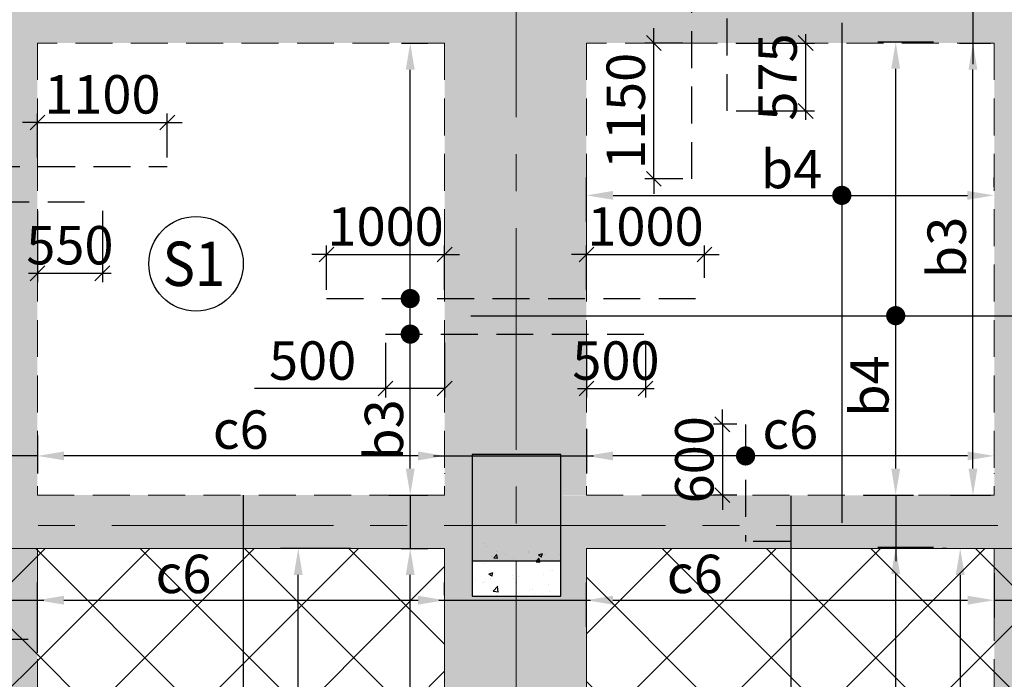
# Model space of a CAD drawing. Units: inches. Extents: x 255902 to 2540378, y -689583 to -68215.
# Drawn here: x 2384621 to 2392957, y -132487 to -126906 of the extents above; entities that cross this region are included whole.
import ezdxf
from ezdxf.enums import TextEntityAlignment as Align

# ---------------------------------------------------------------- set-up
doc = ezdxf.new("R2010")
doc.units = ezdxf.units.IN
doc.header["$LTSCALE"] = 2500
doc.header["$MEASUREMENT"] = 0
doc.header["$PDMODE"] = 2
doc.header["$PDSIZE"] = -50
doc.linetypes.add('CENTER2', pattern=[1.125, 0.75, -0.125, 0.125, -0.125])
doc.linetypes.add('HIDDEN', pattern=[0.375, 0.25, -0.125])
doc.layers.get('Defpoints').update_dxf_attribs({"color": 164})
for name, color, linetype in [('BEAM', 4, 'Continuous'), ('BEAM HATCH', 252, 'Continuous'), ('DIM', 6, 'Continuous'), ('HATCH ST', 3, 'Continuous'), ('HATCH-1', 9, 'Continuous'), ('Reinf', 1, 'Continuous')]:
    doc.layers.add(name, color=color, linetype=linetype)
for name, color, linetype, lineweight in [('Grid', 6, 'CENTER2', 5), ('SLAB MKD.', 1, 'Continuous', 9), ('V.COL', 1, 'Continuous', 25), ('V.NEW HATCH', 33, 'Continuous', 30)]:
    doc.layers.add(name, color=color, linetype=linetype, lineweight=lineweight)
doc.styles.add('LOAD', font='romand.shx', dxfattribs={"height": 325})
doc.styles.add('RD', font='romand.shx', dxfattribs={"height": 325})
doc.dimstyles.new('AR', dxfattribs={"dimtxt": 325, "dimasz": 175, "dimexe": 150, "dimexo": 150, "dimgap": 60, "dimtad": 1, "dimdec": 0, "dimzin": 3, "dimdsep": 46, "dimtxsty": 'LOAD', "dimcen": 0.0625, "dimdle": 150, "dimclrd": 3, "dimclre": 3, "dimclrt": 2, "dimadec": 0, "dimazin": 0, "dimtfac": 1, "dimtdec": 0, "dimtofl": 0, "dimtmove": 0, "dimatfit": 3, "dimfxl": 0, "dimtolj": 1, "dimtzin": 0, "dimarcsym": 0})
doc.dimstyles.new('GR2', dxfattribs={"dimtxt": 325, "dimasz": 125, "dimexe": 75, "dimexo": 75, "dimgap": 75, "dimtad": 1, "dimdec": 0, "dimzin": 3, "dimdsep": 46, "dimtxsty": 'RD', "dimblk1": 'OBLIQUE', "dimblk2": 'OBLIQUE', "dimsah": 1, "dimcen": 0.0625, "dimdle": 75, "dimclrd": 3, "dimclre": 3, "dimclrt": 2, "dimadec": 0, "dimazin": 0, "dimtfac": 1, "dimtdec": 0, "dimtix": 1, "dimtmove": 0, "dimatfit": 3, "dimfxl": 0, "dimtolj": 1, "dimtzin": 0, "dimarcsym": 0})
pattern_1 = [(45, (176414.13, -1931.13), (-441.94174, 441.94174), []), (135, (176414.13, -1931.13), (-441.94174, -441.94174), [])]

# ---------------------------------------------------------------- blocks, each defined once
blk = doc.blocks.new('_OBLIQUE')
at = {"color": 0, "linetype": 'ByBlock'}
blk.add_line((-0.5, -0.5), (0.5, 0.5), dxfattribs=at)
blk = doc.blocks.new('*D1851')
at = {"layer": 'Defpoints', "color": 0}
for p in [(2389989.4, -127103.3), (2390311.4, -127103.3), (2390311.4, -128253.3)]:
    blk.add_point(p, dxfattribs=at)
at = {"layer": 'DIM', "color": 3, "lineweight": -2}
for p, q in [((2389989.4, -127103.3), (2389989.4, -126978.3)), ((2390236.4, -127103.3), (2389914.4, -127103.3)), ((2389989.4, -128253.3), (2389989.4, -127103.3)), ((2390236.4, -128253.3), (2389914.4, -128253.3)), ((2389989.4, -128253.3), (2389989.4, -128378.3))]:
    blk.add_line(p, q, dxfattribs=at)
at = {"layer": 'DIM', "color": 3, "lineweight": -2, "xscale": 125, "yscale": 125, "zscale": 125}
for p, rotation in [((2389989.4, -127103.3), 270), ((2389989.4, -128253.3), 90)]:
    blk.add_blockref('_OBLIQUE', p, dxfattribs=dict(at, rotation=rotation))
at = {"layer": 'DIM', "color": 2, "insert": (2389751.9, -127678.3), "char_height": 325, "attachment_point": 5, "rotation": 90, "style": 'RD'}
blk.add_mtext('\\A1;1150', dxfattribs=at)
blk = doc.blocks.new('*D1853')
at = {"layer": 'Defpoints', "color": 0, "linetype": 'Continuous'}
for p in [(2386979.5, -131379), (2387571.4, -131379, -28.6), (2386664.5, -136566.3, -28.6)]:
    blk.add_point(p, dxfattribs=at)
at = {"layer": 'DIM', "color": 3, "linetype": 'Continuous', "lineweight": -2}
for p, q in [((2387421.4, -131379), (2386829.5, -131379)), ((2386979.5, -136341.3), (2386979.5, -131604)), ((2386814.5, -136566.3), (2387129.5, -136566.3))]:
    blk.add_line(p, q, dxfattribs=at)
at = {"layer": 'DIM', "color": 3, "linetype": 'Continuous'}
for points in [[(2386942, -131604), (2387017, -131604), (2386979.5, -131379)], [(2386942, -136341.3), (2387017, -136341.3), (2386979.5, -136566.3)]]:
    blk.add_solid(points, dxfattribs=at)
at = {"layer": 'DIM', "color": 2, "linetype": 'Continuous', "insert": (2386757, -133873.9), "char_height": 325, "attachment_point": 5, "rotation": 90, "style": 'LOAD'}
blk.add_mtext('\\A1;c4 ', dxfattribs=at)
blk = doc.blocks.new('*D1855')
at = {"layer": 'Defpoints', "color": 0}
for p in [(2388219, -128892.9), (2387219, -129265.6), (2388219, -129265.5)]:
    blk.add_point(p, dxfattribs=at)
at = {"layer": 'DIM', "color": 3, "lineweight": -2}
for p, q in [((2387219, -129190.6), (2387219, -128817.9)), ((2388219, -129190.5), (2388219, -128817.9)), ((2387219, -128892.9), (2387094, -128892.9)), ((2387219, -128892.9), (2388219, -128892.9)), ((2388219, -128892.9), (2388344, -128892.9))]:
    blk.add_line(p, q, dxfattribs=at)
at = {"layer": 'DIM', "color": 3, "lineweight": -2, "xscale": 125, "yscale": 125, "zscale": 125}
blk.add_blockref('_OBLIQUE', (2387219, -128892.9), dxfattribs=at)
at = {"layer": 'DIM', "color": 3, "lineweight": -2, "xscale": 125, "yscale": 125, "zscale": 125, "rotation": 180}
blk.add_blockref('_OBLIQUE', (2388219, -128892.9), dxfattribs=at)
at = {"layer": 'DIM', "color": 2, "insert": (2387719, -128655.4), "char_height": 325, "attachment_point": 5, "style": 'RD'}
blk.add_mtext('\\A1;1000', dxfattribs=at)
blk = doc.blocks.new('*D1856')
at = {"layer": 'Defpoints', "color": 0}
for p in [(2390419, -128892.9), (2390419, -129165.3), (2389419, -129265.4)]:
    blk.add_point(p, dxfattribs=at)
at = {"layer": 'DIM', "color": 3, "lineweight": -2}
for p, q in [((2389419, -129190.4), (2389419, -128817.9)), ((2390419, -129090.3), (2390419, -128817.9)), ((2389419, -128892.9), (2389294, -128892.9)), ((2389419, -128892.9), (2390419, -128892.9)), ((2390419, -128892.9), (2390544, -128892.9))]:
    blk.add_line(p, q, dxfattribs=at)
at = {"layer": 'DIM', "color": 3, "lineweight": -2, "xscale": 125, "yscale": 125, "zscale": 125}
blk.add_blockref('_OBLIQUE', (2389419, -128892.9), dxfattribs=at)
at = {"layer": 'DIM', "color": 3, "lineweight": -2, "xscale": 125, "yscale": 125, "zscale": 125, "rotation": 180}
blk.add_blockref('_OBLIQUE', (2390419, -128892.9), dxfattribs=at)
at = {"layer": 'DIM', "color": 2, "insert": (2389919, -128655.4), "char_height": 325, "attachment_point": 5, "style": 'RD'}
blk.add_mtext('\\A1;1000', dxfattribs=at)
blk = doc.blocks.new('*D1857')
at = {"layer": 'Defpoints', "color": 0, "linetype": 'Continuous'}
for p in [(2387703.2, -127103.8), (2387927.5, -127103.8), (2387597.3, -130929, -28.6)]:
    blk.add_point(p, dxfattribs=at)
at = {"layer": 'DIM', "color": 3, "linetype": 'Continuous', "lineweight": -2}
for p, q in [((2387853.2, -127103.8), (2388077.5, -127103.8)), ((2387927.5, -130704), (2387927.5, -127328.8)), ((2387747.3, -130929), (2388077.5, -130929))]:
    blk.add_line(p, q, dxfattribs=at)
at = {"layer": 'DIM', "color": 3, "linetype": 'Continuous'}
for points in [[(2387890, -127328.8), (2387965, -127328.8), (2387927.5, -127103.8)], [(2387890, -130704), (2387965, -130704), (2387927.5, -130929)]]:
    blk.add_solid(points, dxfattribs=at)
at = {"layer": 'DIM', "color": 2, "linetype": 'Continuous', "insert": (2387705, -130377.7), "char_height": 325, "attachment_point": 5, "rotation": 90, "style": 'LOAD'}
blk.add_mtext('\\A1;b3', dxfattribs=at)
blk = doc.blocks.new('*D1858')
at = {"layer": 'Defpoints', "color": 0}
for p in [(2387719, -129566.2), (2388219, -129566.2), (2388219, -130027.4)]:
    blk.add_point(p, dxfattribs=at)
at = {"layer": 'DIM', "color": 3, "lineweight": -2}
for p, q in [((2387719, -129641.2), (2387719, -130102.4)), ((2388219, -129641.2), (2388219, -130102.4)), ((2387719, -130027.4), (2386608.3, -130027.4)), ((2388219, -130027.4), (2387644, -130027.4))]:
    blk.add_line(p, q, dxfattribs=at)
at = {"layer": 'DIM', "color": 3, "lineweight": -2, "xscale": 125, "yscale": 125, "zscale": 125, "rotation": 180}
blk.add_blockref('_OBLIQUE', (2387719, -130027.4), dxfattribs=at)
at = {"layer": 'DIM', "color": 3, "lineweight": -2, "xscale": 125, "yscale": 125, "zscale": 125}
blk.add_blockref('_OBLIQUE', (2388219, -130027.4), dxfattribs=at)
at = {"layer": 'DIM', "color": 2, "insert": (2387101.1, -129789.9), "char_height": 325, "attachment_point": 5, "style": 'RD'}
blk.add_mtext('\\A1;500', dxfattribs=at)
blk = doc.blocks.new('*D1859')
at = {"layer": 'Defpoints', "color": 0}
for p in [(2389419, -129566.1), (2389919, -129566.1), (2389919, -130027.4)]:
    blk.add_point(p, dxfattribs=at)
at = {"layer": 'DIM', "color": 3, "lineweight": -2}
for p, q in [((2389419, -129641.1), (2389419, -130102.4)), ((2389919, -129641.1), (2389919, -130102.4)), ((2389344, -130027.4), (2389994, -130027.4))]:
    blk.add_line(p, q, dxfattribs=at)
at = {"layer": 'DIM', "color": 3, "lineweight": -2, "xscale": 125, "yscale": 125, "zscale": 125, "rotation": 180}
blk.add_blockref('_OBLIQUE', (2389419, -130027.4), dxfattribs=at)
at = {"layer": 'DIM', "color": 3, "lineweight": -2, "xscale": 125, "yscale": 125, "zscale": 125}
blk.add_blockref('_OBLIQUE', (2389919, -130027.4), dxfattribs=at)
at = {"layer": 'DIM', "color": 2, "insert": (2389669, -129789.9), "char_height": 325, "attachment_point": 5, "style": 'RD'}
blk.add_mtext('\\A1;500', dxfattribs=at)
blk = doc.blocks.new('*D1860')
at = {"layer": 'Defpoints', "color": 0, "linetype": 'Continuous'}
for p in [(2387699.4, -131379), (2387927.5, -131379), (2387749.7, -137184.6, -43.5)]:
    blk.add_point(p, dxfattribs=at)
at = {"layer": 'DIM', "color": 3, "linetype": 'Continuous', "lineweight": -2}
for p, q in [((2387849.4, -131379), (2388077.5, -131379)), ((2387927.5, -136959.6), (2387927.5, -131604)), ((2387899.7, -137184.6), (2388077.5, -137184.6))]:
    blk.add_line(p, q, dxfattribs=at)
at = {"layer": 'DIM', "color": 3, "linetype": 'Continuous'}
for points in [[(2387890, -131604), (2387965, -131604), (2387927.5, -131379)], [(2387890, -136959.6), (2387965, -136959.6), (2387927.5, -137184.6)]]:
    blk.add_solid(points, dxfattribs=at)
at = {"layer": 'DIM', "color": 2, "linetype": 'Continuous', "insert": (2387705, -133851.1), "char_height": 325, "attachment_point": 5, "rotation": 90, "style": 'LOAD'}
blk.add_mtext('\\A1;c3 ', dxfattribs=at)
blk = doc.blocks.new('*D1862')
at = {"layer": 'Defpoints', "color": 0}
for p in [(2385871.1, -127775.1), (2384771.1, -128147.6), (2385871.1, -128147.5)]:
    blk.add_point(p, dxfattribs=at)
at = {"layer": 'DIM', "color": 3, "lineweight": -2}
for p, q in [((2384771.1, -128072.6), (2384771.1, -127700.1)), ((2385871.1, -128072.5), (2385871.1, -127700.1)), ((2384771.1, -127775.1), (2384646.1, -127775.1)), ((2384771.1, -127775.1), (2385871.1, -127775.1)), ((2385871.1, -127775.1), (2385996.1, -127775.1))]:
    blk.add_line(p, q, dxfattribs=at)
at = {"layer": 'DIM', "color": 3, "lineweight": -2, "xscale": 125, "yscale": 125, "zscale": 125}
blk.add_blockref('_OBLIQUE', (2384771.1, -127775.1), dxfattribs=at)
at = {"layer": 'DIM', "color": 3, "lineweight": -2, "xscale": 125, "yscale": 125, "zscale": 125, "rotation": 180}
blk.add_blockref('_OBLIQUE', (2385871.1, -127775.1), dxfattribs=at)
at = {"layer": 'DIM', "color": 2, "insert": (2385321.1, -127537.6), "char_height": 325, "attachment_point": 5, "style": 'RD'}
blk.add_mtext('\\A1;1100', dxfattribs=at)
blk = doc.blocks.new('*D1865')
at = {"layer": 'Defpoints', "color": 0}
for p in [(2384771.1, -128448.3), (2385321.1, -128448.3), (2385321.1, -129051.6)]:
    blk.add_point(p, dxfattribs=at)
at = {"layer": 'DIM', "color": 3, "lineweight": -2}
for p, q in [((2384771.1, -128523.3), (2384771.1, -129126.6)), ((2385321.1, -128523.3), (2385321.1, -129126.6)), ((2384696.1, -129051.6), (2385396.1, -129051.6))]:
    blk.add_line(p, q, dxfattribs=at)
at = {"layer": 'DIM', "color": 3, "lineweight": -2, "xscale": 125, "yscale": 125, "zscale": 125, "rotation": 180}
blk.add_blockref('_OBLIQUE', (2384771.1, -129051.6), dxfattribs=at)
at = {"layer": 'DIM', "color": 3, "lineweight": -2, "xscale": 125, "yscale": 125, "zscale": 125}
blk.add_blockref('_OBLIQUE', (2385321.1, -129051.6), dxfattribs=at)
at = {"layer": 'DIM', "color": 2, "insert": (2385046.1, -128814.1), "char_height": 325, "attachment_point": 5, "style": 'RD'}
blk.add_mtext('\\A1;550', dxfattribs=at)
blk = doc.blocks.new('*D1882')
at = {"layer": 'Defpoints', "color": 0, "linetype": 'Continuous'}
for p in [(2388219, -131817.9), (2388219, -131925.9), (2384771.1, -132412.5)]:
    blk.add_point(p, dxfattribs=at)
at = {"layer": 'DIM', "color": 3, "linetype": 'Continuous', "lineweight": -2}
for p, q in [((2384771.1, -132262.5), (2384771.1, -131667.9)), ((2388219, -131775.9), (2388219, -131667.9)), ((2384996.1, -131817.9), (2387994, -131817.9))]:
    blk.add_line(p, q, dxfattribs=at)
at = {"layer": 'DIM', "color": 3, "linetype": 'Continuous'}
for points in [[(2384996.1, -131780.4), (2384996.1, -131855.4), (2384771.1, -131817.9)], [(2387994, -131780.4), (2387994, -131855.4), (2388219, -131817.9)]]:
    blk.add_solid(points, dxfattribs=at)
at = {"layer": 'DIM', "color": 2, "linetype": 'Continuous', "insert": (2386008, -131595.4), "char_height": 325, "attachment_point": 5, "style": 'LOAD'}
blk.add_mtext('\\A1;c6', dxfattribs=at)
blk = doc.blocks.new('*D1922')
at = {"layer": 'Defpoints', "color": 0}
for p in [(2390612, -127103.3), (2391275.3, -127103.3), (2390612.1, -127678.3)]:
    blk.add_point(p, dxfattribs=at)
at = {"layer": 'DIM', "color": 3, "lineweight": -2}
for p, q in [((2391275.3, -127753.3), (2391275.3, -127028.3)), ((2390687, -127103.3), (2391350.3, -127103.3)), ((2390687.1, -127678.3), (2391350.3, -127678.3))]:
    blk.add_line(p, q, dxfattribs=at)
at = {"layer": 'DIM', "color": 3, "lineweight": -2, "xscale": 125, "yscale": 125, "zscale": 125}
for p, rotation in [((2391275.3, -127103.3), 90), ((2391275.3, -127678.3), 270)]:
    blk.add_blockref('_OBLIQUE', p, dxfattribs=dict(at, rotation=rotation))
at = {"layer": 'DIM', "color": 2, "insert": (2391037.8, -127390.8), "char_height": 325, "attachment_point": 5, "rotation": 90, "style": 'RD'}
blk.add_mtext('\\A1;575', dxfattribs=at)
blk = doc.blocks.new('*D2028')
at = {"layer": 'Defpoints', "color": 0, "linetype": 'Continuous'}
for p in [(2392616.7, -131379.1), (2392355.8, -135166.7), (2392583.8, -135166.7)]:
    blk.add_point(p, dxfattribs=at)
at = {"layer": 'DIM', "color": 3, "linetype": 'Continuous', "lineweight": -2}
for p, q in [((2392466.7, -131379.1), (2392433.8, -131379.1)), ((2392583.8, -131604.1), (2392583.8, -134941.7)), ((2392505.8, -135166.7), (2392733.8, -135166.7))]:
    blk.add_line(p, q, dxfattribs=at)
at = {"layer": 'DIM', "color": 3, "linetype": 'Continuous'}
for points in [[(2392546.3, -131604.1), (2392621.3, -131604.1), (2392583.8, -131379.1)], [(2392546.3, -134941.7), (2392621.3, -134941.7), (2392583.8, -135166.7)]]:
    blk.add_solid(points, dxfattribs=at)
at = {"layer": 'DIM', "color": 2, "linetype": 'Continuous', "insert": (2392361.3, -134567.4), "char_height": 325, "attachment_point": 5, "rotation": 90, "style": 'LOAD'}
blk.add_mtext('\\A1;c3 ', dxfattribs=at)
blk = doc.blocks.new('*D1626')
at = {"layer": 'Defpoints', "color": 0, "linetype": 'Continuous'}
for p in [(2392871.3, -131440.3, -32.1), (2392871.3, -131817.9), (2389419, -132194.4, 17.4)]:
    blk.add_point(p, dxfattribs=at)
at = {"layer": 'DIM', "color": 3, "linetype": 'Continuous', "lineweight": -2}
for p, q in [((2392871.3, -131590.3), (2392871.3, -131967.9)), ((2389419, -132044.4), (2389419, -131667.9)), ((2389644, -131817.9), (2392646.3, -131817.9))]:
    blk.add_line(p, q, dxfattribs=at)
at = {"layer": 'DIM', "color": 3, "linetype": 'Continuous'}
for points in [[(2389644, -131780.4), (2389644, -131855.4), (2389419, -131817.9)], [(2392646.3, -131780.4), (2392646.3, -131855.4), (2392871.3, -131817.9)]]:
    blk.add_solid(points, dxfattribs=at)
at = {"layer": 'DIM', "color": 2, "linetype": 'Continuous', "insert": (2390336.3, -131595.4), "char_height": 325, "attachment_point": 5, "style": 'LOAD'}
blk.add_mtext('\\A1;c6', dxfattribs=at)
blk = doc.blocks.new('*D1732')
at = {"layer": 'Defpoints', "color": 0, "linetype": 'Continuous'}
for p in [(2392427, -127103.3, 33.5), (2392691.6, -127103.3), (2392352.7, -130929.1, -36.9)]:
    blk.add_point(p, dxfattribs=at)
at = {"layer": 'DIM', "color": 3, "linetype": 'Continuous', "lineweight": -2}
for p, q in [((2392577, -127103.3), (2392841.6, -127103.3)), ((2392691.6, -130704.1), (2392691.6, -127328.3)), ((2392502.7, -130929.1), (2392841.6, -130929.1))]:
    blk.add_line(p, q, dxfattribs=at)
at = {"layer": 'DIM', "color": 3, "linetype": 'Continuous'}
for points in [[(2392654.1, -127328.3), (2392729.1, -127328.3), (2392691.6, -127103.3)], [(2392654.1, -130704.1), (2392729.1, -130704.1), (2392691.6, -130929.1)]]:
    blk.add_solid(points, dxfattribs=at)
at = {"layer": 'DIM', "color": 2, "linetype": 'Continuous', "insert": (2392469.1, -128833.2), "char_height": 325, "attachment_point": 5, "rotation": 90, "style": 'LOAD'}
blk.add_mtext('\\A1;b3', dxfattribs=at)
blk = doc.blocks.new('*D1733')
at = {"layer": 'Defpoints', "color": 0, "linetype": 'Continuous'}
for p in [(2392870, -128392.3), (2392870, -128468.7, 103.3), (2389419.2, -128766.7, 38.7)]:
    blk.add_point(p, dxfattribs=at)
at = {"layer": 'DIM', "color": 3, "linetype": 'Continuous', "lineweight": -2}
for p, q in [((2389419.2, -128616.7), (2389419.2, -128242.3)), ((2392870, -128318.7), (2392870, -128242.3)), ((2389644.2, -128392.3), (2392645, -128392.3))]:
    blk.add_line(p, q, dxfattribs=at)
at = {"layer": 'DIM', "color": 3, "linetype": 'Continuous'}
for points in [[(2389644.2, -128354.8), (2389644.2, -128429.8), (2389419.2, -128392.3)], [(2392645, -128354.8), (2392645, -128429.8), (2392870, -128392.3)]]:
    blk.add_solid(points, dxfattribs=at)
at = {"layer": 'DIM', "color": 2, "linetype": 'Continuous', "insert": (2391155.4, -128169.8), "char_height": 325, "attachment_point": 5, "style": 'LOAD'}
blk.add_mtext('\\A1;b4', dxfattribs=at)
blk = doc.blocks.new('*D1734')
at = {"layer": 'Defpoints', "color": 0, "linetype": 'Continuous'}
for p in [(2392037.5, -127096.4), (2392506.4, -127096.4, -28.6), (2391618.2, -130929.1, -28.6)]:
    blk.add_point(p, dxfattribs=at)
at = {"layer": 'DIM', "color": 3, "linetype": 'Continuous', "lineweight": -2}
for p, q in [((2392356.4, -127096.4), (2391887.5, -127096.4)), ((2392037.5, -130704.1), (2392037.5, -127321.4)), ((2391768.2, -130929.1), (2392187.5, -130929.1))]:
    blk.add_line(p, q, dxfattribs=at)
at = {"layer": 'DIM', "color": 3, "linetype": 'Continuous'}
for points in [[(2392000, -127321.4), (2392075, -127321.4), (2392037.5, -127096.4)], [(2392000, -130704.1), (2392075, -130704.1), (2392037.5, -130929.1)]]:
    blk.add_solid(points, dxfattribs=at)
at = {"layer": 'DIM', "color": 2, "linetype": 'Continuous', "insert": (2391815, -130005.5), "char_height": 325, "attachment_point": 5, "rotation": 90, "style": 'LOAD'}
blk.add_mtext('\\A1;b4 ', dxfattribs=at)
blk = doc.blocks.new('*D1735')
at = {"layer": 'Defpoints', "color": 0}
for p in [(2390766.9, -130329.4, 71.3), (2390570, -130929.3), (2390766.9, -130929.3, 71.3)]:
    blk.add_point(p, dxfattribs=at)
at = {"layer": 'DIM', "color": 3, "lineweight": -2}
for p, q in [((2390570, -130329.4), (2390570, -130204.4)), ((2390691.9, -130329.4), (2390495, -130329.4)), ((2390570, -130329.4), (2390570, -130929.3)), ((2390691.9, -130929.3), (2390495, -130929.3)), ((2390570, -130929.3), (2390570, -131054.3))]:
    blk.add_line(p, q, dxfattribs=at)
at = {"layer": 'DIM', "color": 3, "lineweight": -2, "xscale": 125, "yscale": 125, "zscale": 125}
for p, rotation in [((2390570, -130329.4), 270), ((2390570, -130929.3), 90)]:
    blk.add_blockref('_OBLIQUE', p, dxfattribs=dict(at, rotation=rotation))
at = {"layer": 'DIM', "color": 2, "insert": (2390332.5, -130629.4), "char_height": 325, "attachment_point": 5, "rotation": 90, "style": 'RD'}
blk.add_mtext('\\A1;600', dxfattribs=at)
blk = doc.blocks.new('*D1736')
at = {"layer": 'Defpoints', "color": 0, "linetype": 'Continuous'}
for p in [(2389419, -130218.1, 0), (2389419, -130596.9), (2392871.3, -130592.1, 0)]:
    blk.add_point(p, dxfattribs=at)
at = {"layer": 'DIM', "color": 3, "linetype": 'Continuous', "lineweight": -2}
for p, q in [((2389419, -130368.1), (2389419, -130746.9)), ((2392646.3, -130596.9), (2389644, -130596.9)), ((2392871.3, -130742.1), (2392871.3, -130746.9))]:
    blk.add_line(p, q, dxfattribs=at)
at = {"layer": 'DIM', "color": 3, "linetype": 'Continuous'}
for points in [[(2389644, -130559.4), (2389644, -130634.4), (2389419, -130596.9)], [(2392646.3, -130559.4), (2392646.3, -130634.4), (2392871.3, -130596.9)]]:
    blk.add_solid(points, dxfattribs=at)
at = {"layer": 'DIM', "color": 2, "linetype": 'Continuous', "insert": (2391145.1, -130374.4), "char_height": 325, "attachment_point": 5, "style": 'LOAD'}
blk.add_mtext('\\A1;c6', dxfattribs=at)
blk = doc.blocks.new('*D1749')
at = {"layer": 'Defpoints', "color": 0, "linetype": 'Continuous'}
for p in [(2384771, -130273.5, -34.7), (2384771, -130596.9), (2388219, -130592.1, 0)]:
    blk.add_point(p, dxfattribs=at)
at = {"layer": 'DIM', "color": 3, "linetype": 'Continuous', "lineweight": -2}
for p, q in [((2384771, -130423.5), (2384771, -130746.9)), ((2387994, -130596.9), (2384996, -130596.9)), ((2388219, -130742.1), (2388219, -130746.9))]:
    blk.add_line(p, q, dxfattribs=at)
at = {"layer": 'DIM', "color": 3, "linetype": 'Continuous'}
for points in [[(2384996, -130559.4), (2384996, -130634.4), (2384771, -130596.9)], [(2387994, -130559.4), (2387994, -130634.4), (2388219, -130596.9)]]:
    blk.add_solid(points, dxfattribs=at)
at = {"layer": 'DIM', "color": 2, "linetype": 'Continuous', "insert": (2386492.8, -130374.4), "char_height": 325, "attachment_point": 5, "style": 'LOAD'}
blk.add_mtext('\\A1;c6', dxfattribs=at)
blk = doc.blocks.new('*D1775')
at = {"layer": 'Defpoints', "color": 0, "linetype": 'Continuous'}
for p in [(2392037.5, -131372.1), (2392506.3, -131372.1, -28.6), (2391758.8, -135166.7, -10.2)]:
    blk.add_point(p, dxfattribs=at)
at = {"layer": 'DIM', "color": 3, "linetype": 'Continuous', "lineweight": -2}
for p, q in [((2392356.3, -131372.1), (2391887.5, -131372.1)), ((2392037.5, -134941.7), (2392037.5, -131597.1)), ((2391908.8, -135166.7), (2392187.5, -135166.7))]:
    blk.add_line(p, q, dxfattribs=at)
at = {"layer": 'DIM', "color": 3, "linetype": 'Continuous'}
for points in [[(2392000, -131597.1), (2392075, -131597.1), (2392037.5, -131372.1)], [(2392000, -134941.7), (2392075, -134941.7), (2392037.5, -135166.7)]]:
    blk.add_solid(points, dxfattribs=at)
at = {"layer": 'DIM', "color": 2, "linetype": 'Continuous', "insert": (2391815, -134281.2), "char_height": 325, "attachment_point": 5, "rotation": 90, "style": 'LOAD'}
blk.add_mtext('\\A1;c4 ', dxfattribs=at)

msp = doc.modelspace()

# ---------------------------------------------------------------- hatches: boundary and pattern name
at = {"layer": 'BEAM HATCH', "linetype": 'ByBlock', "ltscale": 0.1}
for points in [[(2392871.4, -98184.4), (2393171.3, -98184.4), (2393171.3, -130929.1), (2392871.4, -130929.1)], [(2384471.1, -114984.4), (2384771, -114984.4), (2384771, -130929), (2384471.1, -130929)], [(2388452.9, -130929), (2388452.9, -130584.4), (2389202.9, -130584.4), (2389202.9, -130929), (2389419, -130929), (2389419, -114984.4), (2388219, -114984.4), (2388219, -130929)], [(2380873.9, -126803.3), (2396622.3, -126803.3), (2396622.3, -127103.3), (2380873.9, -127103.3)], [(2388219, -130929), (2384771, -130929), (2384471.1, -130929), (2384471, -130929), (2380874.6, -130928.9), (2380874.6, -131378.9), (2384471, -131379), (2384471, -131379), (2384771, -131379), (2384771, -131379), (2388219, -131379)], [(2396622.3, -130929.1), (2389419, -130929.1), (2389419, -131379), (2396622.3, -131379)], [(2405401.3, -135166.7), (2401571.3, -135166.7), (2401571.4, -131379.4), (2401271.4, -131379.4), (2401271.3, -135166.7), (2397447.3, -135166.7), (2397447, -131634.4), (2396997, -131634.5), (2396997.3, -135166.7), (2393171.3, -135166.7), (2393171.3, -131379.1), (2392871.3, -131379.1), (2392871.3, -135166.7), (2389419, -135166.7), (2389419, -135466.7), (2392871.3, -135466.7), (2392871.2, -139027.3), (2393171.2, -139137.2), (2393171.3, -135466.7), (2396997.3, -135466.7), (2396997.6, -139134.2), (2397447.6, -139134.2), (2397447.3, -135466.7), (2401271.3, -135466.7), (2401271.3, -139554.2), (2401571.3, -139554.2), (2401571.3, -135466.7), (2405401.3, -135466.7)]]:
    msp.add_hatch(color=256, dxfattribs=at).paths.add_polyline_path(points)
h = msp.add_hatch(color=256, dxfattribs=at)
h.paths.add_polyline_path([(2389202.9, -131379), (2389419, -131379), (2389419, -130929.1), (2389202.9, -130929)])
h.paths.add_polyline_path([(2388219.1, -131379), (2388452.9, -131379), (2388452.9, -130929), (2388219.1, -130929)])
h = msp.add_hatch(color=256, dxfattribs=at)
h.paths.add_polyline_path([(2384771, -135726.3), (2384771, -134440.5), (2384471, -134298.3), (2384471, -135593.3), (2380875.1, -133998), (2380800.2, -133964.2), (2380800.2, -134144.5), (2380095.7, -134144.5), (2388098.7, -137694.9), (2388281.2, -137283.6)])
h.paths.add_polyline_path([(2384771, -131379), (2384471, -131379), (2384471, -134298.3), (2384771, -134440.5)])
h = msp.add_hatch(color=256, dxfattribs=at)
h.paths.add_polyline_path([(2389419, -131379), (2389202.9, -131379), (2389202.9, -131484.4), (2389202.9, -131784.4), (2388452.9, -131784.4), (2388452.9, -131379), (2388219, -131379), (2388219, -137256), (2388281.2, -137283.6), (2388585.3, -136598), (2389408, -136963), (2388921.4, -138059.9), (2388219, -137748.3), (2388219, -138167.8), (2389419, -138668)])
h.paths.add_polyline_path([(2389125.8, -135666.5), (2389125.8, -136416.5), (2388525.8, -136152.5), (2388525.8, -135666.5)], flags=16)
at = {"layer": 'HATCH-1', "linetype": 'ByBlock', "ltscale": 0.1}
h = msp.add_hatch(dxfattribs=at)
h.set_pattern_fill('ANSI37', color=256, scale=5000, style=0)
h.set_pattern_definition(pattern_1)
h.paths.add_polyline_path([(2388219, -137256), (2388219, -131379), (2384771, -131379), (2384771, -135726.3)])
h.paths.add_polyline_path([(2384471, -131379), (2380874.7, -131378.9), (2380875.1, -133998), (2384471, -135593.3)])
h = msp.add_hatch(dxfattribs=at)
h.set_pattern_fill('ANSI37', color=256, scale=5000, style=0)
h.set_pattern_definition(pattern_1)
h.paths.add_polyline_path([(2384771, -131379), (2384471, -131379), (2384471, -135593.3), (2384771, -135726.3)])
h = msp.add_hatch(dxfattribs=at)
h.set_pattern_fill('ANSI37', color=256, scale=5000, style=0)
h.set_pattern_definition(pattern_1)
h.paths.add_polyline_path([(2413665, -136534.4), (2413664.2, -131784.4), (2413650, -131784.4), (2413650, -131379.3), (2406000.1, -131379.3), (2406000.1, -131784.4), (2405250.1, -131784.4), (2405250.1, -131379.2), (2397822.3, -131379.1), (2397822.3, -131634.4), (2396622.3, -131634.5), (2396622.3, -131379.1), (2389419, -131379), (2389419, -137762.9), (2396997.7, -140538.7), (2396997.6, -140034.4), (2396851.7, -140034.4), (2396851.8, -139134.3), (2397447.6, -139134.2), (2397601.6, -139134.2), (2397600.2, -139554.1), (2405251.4, -139554.2), (2405251.4, -139134.4), (2406001.4, -139134.4), (2406001.4, -139554.3), (2409328.1, -139554.3), (2409328.1, -138678), (2409578, -138677.9), (2409577.9, -136654.4), (2411077.9, -136654.4), (2411077.9, -136284.4), (2412277.9, -136284.4), (2412277.9, -136534.4)])
at = {"layer": 'V.NEW HATCH'}
msp.add_hatch(color=33, dxfattribs=at).paths.add_polyline_path([(2388452.9, -130584.4), (2388452.9, -131484.4), (2389202.9, -131484.4), (2389202.9, -130584.4)])
h = msp.add_hatch(dxfattribs=at)
h.set_pattern_fill('AR-CONC', color=33, scale=50, style=0)
h.set_pattern_definition([(50, (176414.13, -1931.13), (358.63009, -31.376067), [37.5, -412.5]), (355, (176414.13, -1931.13), (-69.375667, 376.096067), [30, -330]), (100.4514, (176444.02, -1933.75), (289.25469, 344.71977), [31.870095, -350.571056]), (46.1842, (176414.13, -1831.13), (533.62052, -82.75951), [56.25, -618.75]), (96.6356, (176458.6, -1838.03), (467.33135, 487.05894), [47.80514, -525.8565]), (351.1842, (176414.13, -1831.13), (467.33097, 487.0593), [45, -495]), (21, (176464.13, -1856.13), (298.453526, -201.309445), [37.5, -412.5]), (326, (176464.13, -1856.13), (121.657666, 362.57502), [30, -330]), (71.4514, (176489, -1872.9), (420.111314, 161.26525), [31.870095, -350.571056]), (37.5, (176414.13, -1931.13), (6.079928, 166.446927), [0, -326, 0, -335, 0, -331.25]), (7.5, (176414.13, -1931.13), (131.534769, 197.205856), [0, -191, 0, -318.5, 0, -126.25]), (327.5, (176302.63, -1931.13), (266.911218, -11.277436), [0, -125, 0, -390, 0, -517.5]), (317.5, (176252.63, -1931.13), (291.593085, 50.05249), [0, -162.5, 0, -259, 0, -367.5])])
h.paths.add_polyline_path([(2389202.9, -131334.4), (2388453, -131334.4), (2388453, -131784.4), (2389203, -131784.4), (2389203, -130584.4), (2388453, -130584.4), (2388453, -130584.4), (2389202.9, -130584.4)])

# ---------------------------------------------------------------- linework, layer by layer
at = {"layer": 'BEAM', "linetype": 'HIDDEN', "lineweight": 0, "ltscale": 0.5}
for p, q in [((2384771, -127103.3, 0), (2384771, -130929, 0)), ((2388219, -127103.3, 0), (2384771, -127103.3, 0)), ((2388219, -127103.3, 17.4), (2388219, -130929, 17.4)), ((2392871.3, -127103.3, 0), (2389419, -127103.3, 0)), ((2389419, -127103.3, 17.4), (2389419, -130929, 17.4)), ((2392871.3, -127103.3, 0), (2392871.3, -130929.1, 0)), ((2384771, -130929, 0), (2388219, -130929, 0)), ((2389419, -130929, 0), (2392871.3, -130929.1, 0)), ((2384771, -131379, 0), (2384771, -135726.3, 0)), ((2392871.3, -131379.1, 0), (2392871.3, -135166.7, 0))]:
    msp.add_line(p, q, dxfattribs=at)
at = {"layer": 'BEAM', "color": 4, "lineweight": 0}
for p, q in [((2379974.7, -131378.9, 0), (2388219, -131379, 0)), ((2388219, -131379, 17.4), (2388219, -138526.6, 17.4)), ((2389419, -131379, 0), (2396849.8, -131379.1, 0)), ((2389419, -131379, 17.4), (2389419, -139024.1, 17.4))]:
    msp.add_line(p, q, dxfattribs=at)
at = {"layer": 'DIM', "color": 3, "linetype": 'Continuous'}
for p, q in [((2392691.6, -126804, 202.3), (2392691.6, -127283.1, 202.3)), ((2384771, -130596.9, 34.7), (2384425.8, -130596.9, 34.7)), ((2388125.4, -130596.7, 34.7), (2389478.6, -130596.7, 34.7)), ((2387927.5, -130929, 0), (2387927.5, -131379, 0)), ((2392037.5, -130929.1, 10.2), (2392037.5, -131486.8, 10.2)), ((2384470.3, -131817.9, 67.2), (2384824.5, -131817.9, 67.2)), ((2388171, -131817.9, 0), (2389454.5, -131817.9, 0)), ((2392871.3, -131817.9, 0), (2393202.9, -131817.9, 0))]:
    msp.add_line(p, q, dxfattribs=at)
at = {"layer": 'Grid', "lineweight": 0}
for p, q in [((2388826.4, -138982, 0), (2388818.8, -94123.3, 0)), ((2379776.9, -131184.4, 0), (2426846, -131184.4, 0))]:
    msp.add_line(p, q, dxfattribs=at)
at = {"layer": 'HATCH ST', "lineweight": -2, "const_width": 81.2}
for points in [[(2391546.8, -128413.4, 1), (2391616.2, -128371.2, 1)], [(2392002.8, -129431.3, 1), (2392072.3, -129389.1, 1)]]:
    msp.add_lwpolyline(points, format="xyb", close=True, dxfattribs=at)
for points, elevation in [([(2387892.8, -129286.6, 1), (2387962.2, -129244.4, 1)], 0), ([(2387892.8, -129587.3, 1), (2387962.3, -129545.1, 1)], 0), ([(2390732.2, -130575.8, -1), (2390801.6, -130618, -1)], 17.4)]:
    msp.add_lwpolyline(points, format="xyb", close=True, dxfattribs=dict(at, elevation=elevation))
at = {"layer": 'Reinf', "linetype": 'HIDDEN', "ltscale": 0.5}
for p, q in [((2390311.4, -128253.3, 0), (2390311.3, -125803.2, 0)), ((2390612.1, -127678.3, 0), (2390612, -126303.1, 0)), ((2383371.1, -128147.8, 0), (2385871.1, -128147.5, 0)), ((2383921.1, -128448.4, 0), (2385321.1, -128448.2, 0)), ((2387219, -129265.6, 0), (2390419, -129265.3, 0)), ((2387719, -129566.2, 0), (2389919, -129566.1, 0)), ((2390766.9, -130329.7, 17.4), (2390766.8, -131319.9, 17.4)), ((2391143, -131319.9, 17.4), (2390766.8, -131319.9, 17.4))]:
    msp.add_line(p, q, dxfattribs=at)
at = {"layer": 'Reinf', "ltscale": 1500}
for p, q in [((2391581.5, -126933.5), (2391581.5, -131164.4)), ((2388440.6, -129410.2), (2393050, -129410.2)), ((2386512.8, -130929, 0), (2386512.8, -137698.5, 0)), ((2391150.7, -130935.3), (2391150.7, -135373.9))]:
    msp.add_line(p, q, dxfattribs=at)
at = {"layer": 'Reinf', "linetype": 'Continuous'}
msp.add_line((2380144.5, -132147.1), (2384694.1, -132147.1), dxfattribs=at)
at = {"layer": 'SLAB MKD.', "lineweight": -2}
msp.add_circle((2386114.2, -128971.4), 400, dxfattribs=at)
at = {"layer": 'V.COL', "color": 1, "elevation": 13.3}
for points in [[(2388452.9, -130584.4), (2388452.9, -131784.4), (2389202.9, -131784.4), (2389202.9, -130584.4)], [(2388452.9, -130584.4), (2388452.9, -131484.4), (2389202.9, -131484.4), (2389202.9, -130584.4)]]:
    msp.add_lwpolyline(points, close=True, dxfattribs=at)

# ---------------------------------------------------------------- texts
at = {"layer": 'SLAB MKD.', "ltscale": 0.25, "style": 'RD', "width": 0.9}
msp.add_text('S1', height=375, dxfattribs=at).set_placement((2386095.9, -128971.4), align=Align.MIDDLE_CENTER)

# ---------------------------------------------------------------- dimensions: what is measured, and where the dimension line sits
at = {"layer": 'DIM'}
for base, p1, p2, angle, picture, middle in [((2389989.4, -127103.3, 0), (2390311.4, -128253.3, 0), (2390311.4, -127103.3, 0), 90, '*D1851', (2389751.9, -127678.3, 0)), ((2390570, -130929.3, -54), (2390766.9, -130329.4, 17.4), (2390766.9, -130929.3, 17.4), 270, '*D1735', (2390332.5, -130629.4, -54))]:
    dim = msp.add_linear_dim(base=base, p1=p1, p2=p2, angle=angle, dimstyle='GR2', dxfattribs=at)
    dim.commit()
    dim.dimension.update_dxf_attribs({"geometry": picture, "text_midpoint": middle})
dim = msp.add_linear_dim(base=(2391275.3, -127103.3, 0), p1=(2390612.1, -127678.3, 0), p2=(2390612, -127103.3, 0), angle=90, dimstyle='GR2', dxfattribs=at)
dim.commit()
dim.dimension.update_dxf_attribs({"geometry": '*D1922', "text_midpoint": (2391275.3, -127390.8, 0), "dimtype": 160})
at = {"layer": 'DIM', "linetype": 'Continuous'}
for base, p1, p2, angle, text, picture, middle in [((2387927.5, -127103.8, 0), (2387597.3, -130929, -28.6), (2387703.2, -127103.8, 0), 90, 'b3', '*D1857', (2387927.5, -130377.7, 0)), ((2392037.5, -127096.4, 10.2), (2391618.2, -130929.1, -18.5), (2392506.4, -127096.4, -18.5), 90, 'b4 ', '*D1734', (2392037.5, -130005.5, 10.2)), ((2392691.6, -127103.3, -33.5), (2392352.7, -130929.1, -70.3), (2392427, -127103.3, 0), 90, 'b3', '*D1732', (2392691.6, -128833.2, -33.5)), ((2384771, -130596.9, 34.7), (2388219, -130592.1, 34.7), (2384771, -130273.5, 0), 180, 'c6', '*D1749', (2386492.8, -130596.9, 34.7)), ((2389419, -130596.9, 17.4), (2392871.3, -130592.1, 17.4), (2389419, -130218.1, 17.4), 180, 'c6', '*D1736', (2391145.1, -130596.9, 17.4)), ((2386979.5, -131379, 0), (2386664.5, -136566.3, -28.6), (2387571.4, -131379, -28.6), 90, 'c4 ', '*D1853', (2386979.5, -133873.9, 0)), ((2387927.5, -131379, 0), (2387749.7, -137184.6, -43.5), (2387699.4, -131379, 0), 90, 'c3 ', '*D1860', (2387927.5, -133851.1, 0)), ((2392037.5, -131372.1, 10.2), (2391758.8, -135166.7, 0), (2392506.3, -131372.1, -18.5), 90, 'c4 ', '*D1775', (2392037.5, -134281.2, 10.2))]:
    dim = msp.add_linear_dim(base=base, p1=p1, p2=p2, angle=angle, text=text, dimstyle='AR', override={"dimasz": 225, "dimclrt": 2}, dxfattribs=at)
    dim.commit()
    dim.dimension.update_dxf_attribs({"geometry": picture, "text_midpoint": middle, "dimtype": 160})
at = {"layer": 'DIM'}
for base, p1, p2, picture, middle in [((2385871.1, -127775.1, 0), (2384771.1, -128147.6, 0), (2385871.1, -128147.5, 0), '*D1862', (2385321.1, -127537.6, 0)), ((2388219, -128892.9, 0), (2387219, -129265.6, 0), (2388219, -129265.5, 0), '*D1855', (2387719, -128655.4, 0)), ((2390419, -128892.9, 17.4), (2389419, -129265.4, 17.4), (2390419, -129165.3, 17.4), '*D1856', (2389919, -128655.4, 17.4))]:
    dim = msp.add_linear_dim(base=base, p1=p1, p2=p2, dimstyle='GR2', dxfattribs=at)
    dim.commit()
    dim.dimension.update_dxf_attribs({"geometry": picture, "text_midpoint": middle})
at = {"layer": 'DIM', "linetype": 'Continuous'}
for base, p1, p2, text, picture, middle in [((2392870, -128392.3, 17.4), (2389419.2, -128766.7, 56), (2392870, -128468.7, 120.6), 'b4', '*D1733', (2391155.4, -128392.3, 17.4)), ((2388219, -131817.9, 0), (2384771.1, -132412.5, 0), (2388219, -131925.9, 0), 'c6', '*D1882', (2386008, -131817.9, 0)), ((2392871.3, -131817.9, 0), (2389419, -132194.4, 17.4), (2392871.3, -131440.3, -32.1), 'c6', '*D1626', (2390336.3, -131817.9, 0))]:
    dim = msp.add_linear_dim(base=base, p1=p1, p2=p2, text=text, dimstyle='AR', override={"dimasz": 225, "dimclrt": 2}, dxfattribs=at)
    dim.commit()
    dim.dimension.update_dxf_attribs({"geometry": picture, "text_midpoint": middle, "dimtype": 160})
at = {"layer": 'DIM'}
for base, p1, p2, picture, middle in [((2385321.1, -129051.6, 0), (2384771.1, -128448.3, 0), (2385321.1, -128448.3, 0), '*D1865', (2385046.1, -129051.6, 0)), ((2388219, -130027.4, 0), (2387719, -129566.2, 0), (2388219, -129566.2, 0), '*D1858', (2387101.1, -130027.4, 0)), ((2389919, -130027.4, 0), (2389419, -129566.1, 0), (2389919, -129566.1, 0), '*D1859', (2389669, -130027.4, 0))]:
    dim = msp.add_linear_dim(base=base, p1=p1, p2=p2, dimstyle='GR2', dxfattribs=at)
    dim.commit()
    dim.dimension.update_dxf_attribs({"geometry": picture, "text_midpoint": middle, "dimtype": 160})
at = {"layer": 'DIM', "color": 3, "linetype": 'Continuous'}
dim = msp.add_linear_dim(base=(2392583.8, -135166.7, 0), p1=(2392616.7, -131379.1, 0), p2=(2392355.8, -135166.7, 0), angle=270, text='c3 ', dimstyle='AR', override={"dimasz": 225, "dimclrt": 2}, dxfattribs=at)
dim.commit()
dim.dimension.update_dxf_attribs({"geometry": '*D2028', "text_midpoint": (2392583.8, -134567.4, 0), "dimtype": 160})

doc.saveas('drawing.dxf')
